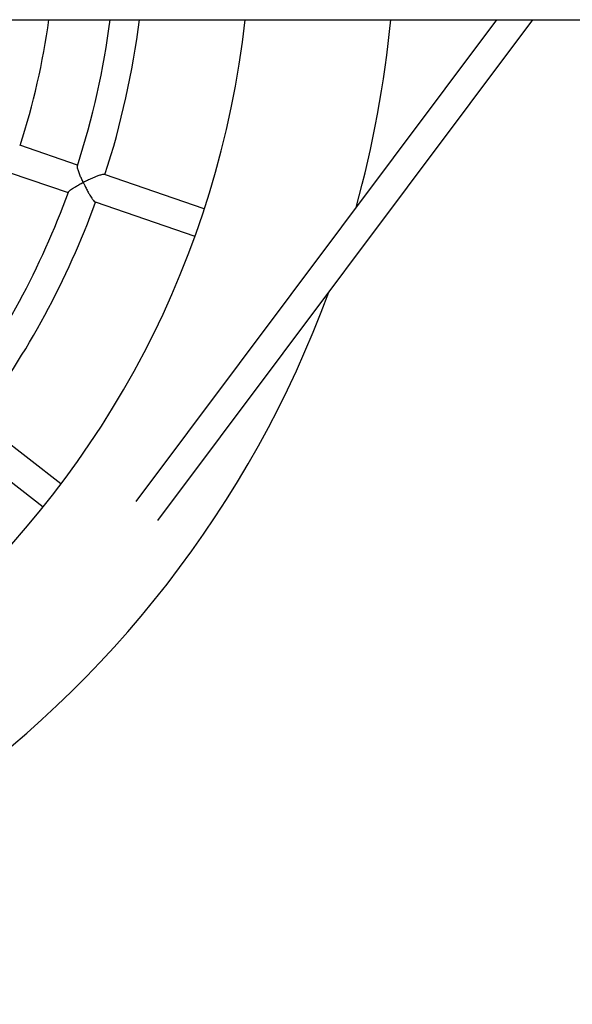
# Model space of a CAD drawing. Units: millimetres. Extents: x -2685 to 5453, y -3637 to 5248.
# Drawn here: x 486 to 791, y 648 to 1191 of the extents above; entities that cross this region are included whole.
import ezdxf

# ---------------------------------------------------------------- set-up
doc = ezdxf.new("R2010")
doc.units = ezdxf.units.MM
doc.layers.add('TIPTAP', color=6, linetype='Continuous')

# ---------------------------------------------------------------- blocks, each defined once
blk = doc.blocks.new('OCT008+KRK2+KRK15_top')
at = {"layer": 'TIPTAP'}
for p, q in [((-3100.05, -57), (-140.58, -57)), ((-950.47, -57), (-1149.56, -322.74)), ((-1137.4, -333.19), (-930.47, -57)), ((-1181.76, -137.24), (-1213.7, -126.27)), ((-1218.89, -141.4), (-1186.95, -152.37)), ((-1111.79, -161.26), (-1166.92, -142.33)), ((-1172.1, -157.47), (-1116.98, -176.39)), ((-1190.93, -313.04), (-1236.93, -277.24)), ((-1246.75, -289.87), (-1200.76, -325.67))]:
    blk.add_line(p, q, dxfattribs=at)
for radius, start, end in [(520, 186.2931, 353.7069), (412.53, 342.1638, 352.0579), (446.03, 342.039, 352.6579), (462.03, 342.0447, 352.9135), (600, 344.48306, 354.54868), (446.03, 323.0916, 340.0647), (462.03, 323.0974, 340.0605), (600, 270, 339.7825)]:
    blk.add_arc((-1606.15, 0), radius, start, end, dxfattribs=at)
for points, knots in [([(-1166.97, -142.37), (-1167.11, -142.34), (-1167.41, -142.26), (-1168.68, -142.54), (-1170.37, -143.08), (-1172.23, -143.8), (-1174.14, -144.61), (-1175.85, -145.39), (-1177.17, -146.02), (-1177.8, -146.33), (-1178.22, -146.52), (-1178.45, -146.66), (-1178.6, -146.66), (-1178.65, -146.64), (-1178.74, -146.53), (-1178.97, -146.04), (-1179.53, -144.84), (-1180.31, -143), (-1181.16, -140.79), (-1181.73, -138.94), (-1181.95, -137.78), (-1181.83, -137.6), (-1181.8, -137.56)], [0, 0, 0, 0, 0.050155, 0.119133, 0.215622, 0.281233, 0.348691, 0.442536, 0.481077, 0.50503, 0.518104, 0.531217, 0.532811, 0.534418, 0.536803, 0.548111, 0.592951, 0.682842, 0.77555, 0.885296, 0.973184, 1, 1, 1, 1]), ([(-1186.8, -152.1), (-1186.77, -152), (-1186.66, -151.7), (-1185.77, -150.97), (-1184.53, -150.1), (-1183.1, -149.2), (-1181.32, -148.18), (-1179.84, -147.37), (-1178.97, -146.95), (-1178.82, -146.88), (-1178.73, -146.86), (-1178.68, -146.87), (-1178.63, -146.9), (-1178.52, -147.06), (-1178.2, -147.74), (-1177.52, -149.1), (-1176.51, -151.05), (-1175.27, -153.28), (-1174, -155.34), (-1172.94, -156.76), (-1172.32, -157.42), (-1172.15, -157.41), (-1172.13, -157.41)], [0, 0, 0, 0, 0.044074, 0.138627, 0.203547, 0.270289, 0.357715, 0.447647, 0.456606, 0.463597, 0.465623, 0.467107, 0.468592, 0.472113, 0.487783, 0.550266, 0.634372, 0.72099, 0.828437, 0.913354, 0.984842, 1, 1, 1, 1])]:
    blk.add_open_spline(points, degree=3, knots=knots, dxfattribs=at)

msp = doc.modelspace()

# ---------------------------------------------------------------- block references
msp.add_blockref('OCT008+KRK2+KRK15_top', (1699.75, 1248.48))

doc.saveas('drawing.dxf')
